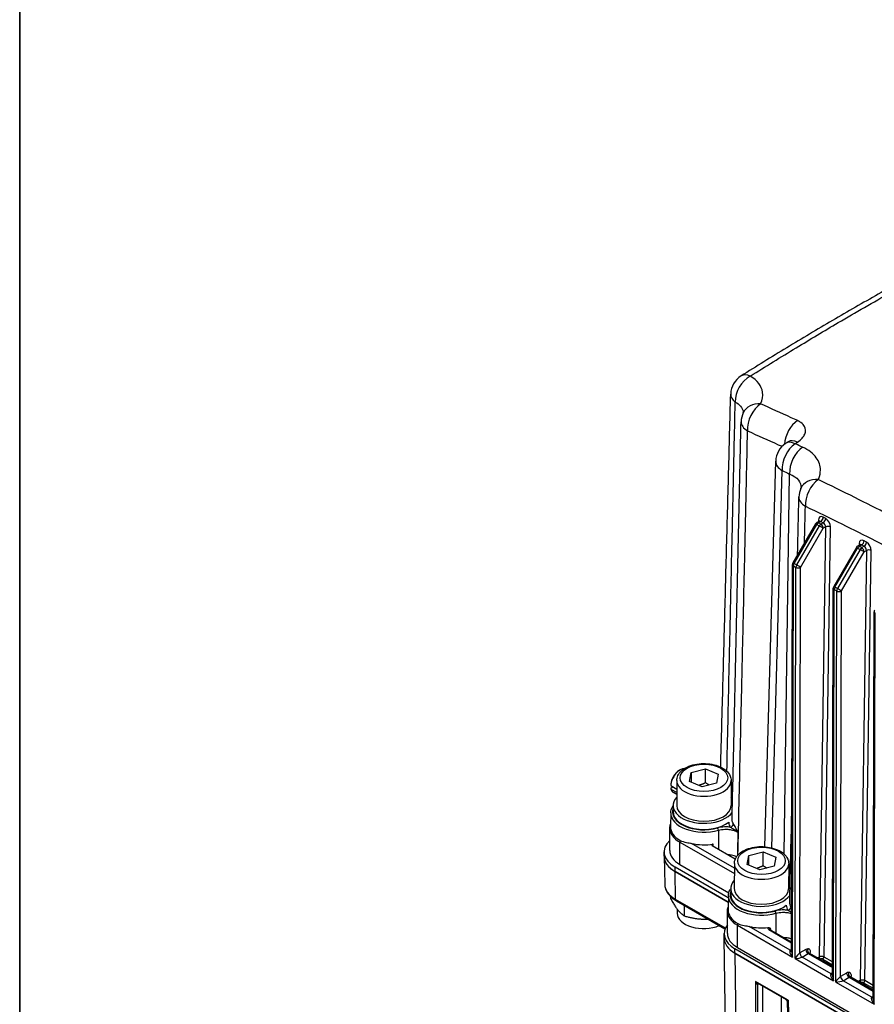
# Model space of a CAD drawing. Units: millimetres. Extents: x 222 to 2986, y 28 to 3891.
# Drawn here: x 300 to 660, y 2919 to 3333 of the extents above; entities that cross this region are included whole.
import ezdxf

# ---------------------------------------------------------------- set-up
doc = ezdxf.new("R2010")
doc.units = ezdxf.units.MM
doc.header["$LTSCALE"] = 14.285714
doc.layers.add('Sketch Geometry(Hillmar_metric)', color=7, linetype='Continuous', lineweight=25)
doc.layers.add('Visible Edges(Hillmar_metric)', color=7, linetype='Continuous', lineweight=25)
doc.layers.add('Visible Tangent Edges(Hillmar_Metric)', color=7, linetype='Continuous', lineweight=25, true_color=0xc0c0c0)

# ---------------------------------------------------------------- blocks, each defined once
blk = doc.blocks.new('Borders Default Border')
at = {"layer": 'Sketch Geometry(Hillmar_metric)', "flags": 128}
blk.add_lwpolyline([(21, 12), (21, 272.4), (209, 272.4), (209, 12), (21, 12)], dxfattribs=at)

msp = doc.modelspace()

# ---------------------------------------------------------------- linework, layer by layer
at = {"layer": 'Sketch Geometry(Hillmar_metric)'}
msp.add_line((299.992, 3462.857), (299.992, 2296.255), dxfattribs=at)
at = {"layer": 'Visible Edges(Hillmar_metric)'}
for p, q in [((613.609, 2984.956), (618.116, 3147.118)), ((634.898, 3120.811), (625.364, 3104.353)), ((636.402, 3121.897), (635.422, 3121.334)), ((652.07, 3110.896), (642.537, 3094.439)), ((653.575, 3111.982), (652.595, 3111.419)), ((624.825, 2940.759), (625.172, 3103.64)), ((641.998, 2930.845), (642.345, 3093.726)), ((659.17, 2920.93), (659.517, 3083.811)), ((577.478, 3017.04), (577.983, 3017.332)), ((581.888, 3012.39), (582.562, 3016.169)), ((582.562, 3016.169), (582.553, 3012.112)), ((582.562, 3016.169), (588.583, 3017.715)), ((588.57, 3011.876), (588.583, 3017.715)), ((588.583, 3017.715), (593.93, 3015.481)), ((593.93, 3015.481), (593.257, 3011.702)), ((576.478, 3012.792), (576.456, 3002.281)), ((587.236, 3010.156), (581.888, 3012.39)), ((593.257, 3011.702), (587.236, 3010.156)), ((599.335, 3012.743), (599.313, 3002.233)), ((573.954, 3010.688), (576.471, 3009.235)), ((576.467, 3007.698), (574.126, 3009.049)), ((574.133, 3009.704), (574.818, 3010.19)), ((576.466, 3006.944), (575.126, 3007.718)), ((573.955, 2999.242), (573.819, 2993.456)), ((574.956, 3002.285), (574.95, 2999.715)), ((573.559, 2983.368), (573.578, 2992.711)), ((571.145, 2980.934), (571.149, 2982.788)), ((601.132, 2979.79), (591.437, 2985.388)), ((606.805, 2981.228), (612.826, 2982.774)), ((612.814, 2976.935), (612.826, 2982.774)), ((612.826, 2982.774), (618.174, 2980.54)), ((571.146, 2980.8), (571.422, 2969.097)), ((606.132, 2977.449), (606.805, 2981.228)), ((606.797, 2977.171), (606.805, 2981.228)), ((618.174, 2980.54), (617.501, 2976.761)), ((598.135, 2961.592), (575.747, 2974.518)), ((575.747, 2974.518), (598.135, 2961.592)), ((598.178, 2963.423), (575.751, 2976.372)), ((577.743, 2977.534), (598.399, 2965.609)), ((600.722, 2977.851), (600.7, 2967.34)), ((611.48, 2975.215), (606.132, 2977.449)), ((617.501, 2976.761), (611.48, 2975.215)), ((623.579, 2977.802), (623.557, 2967.292)), ((599.2, 2967.344), (599.194, 2964.774)), ((573.853, 2964.016), (573.851, 2963.246)), ((576.318, 2962.182), (596.768, 2950.375)), ((598.199, 2964.301), (598.063, 2958.515)), ((576.649, 2958.759), (576.645, 2956.98)), ((579.596, 2960.289), (579.586, 2955.869)), ((597.802, 2948.427), (597.822, 2957.77)), ((624.834, 2944.821), (615.541, 2950.186)), ((596.391, 2946.573), (596.395, 2948.427)), ((597.869, 2854.225), (596.392, 2946.479)), ((768.677, 2845.206), (600.991, 2942.019)), ((601.986, 2942.593), (769.672, 2845.78)), ((768.673, 2843.352), (600.987, 2940.165)), ((600.987, 2940.165), (768.673, 2843.352)), ((642.005, 2934.565), (632.52, 2940.041)), ((659.178, 2924.65), (649.693, 2930.127)), ((622.593, 2920.536), (610.447, 2927.548)), ((622.926, 2919.976), (624.851, 2837.411))]:
    msp.add_line(p, q, dxfattribs=at)
for centre, radius, start, end in [((608.461, 3175.133), 9.286, 121.99812, 178.49717), ((612.842, 3163.538), 9.286, 154.44951, 178.72), ((627.398, 3146.86), 9.286, 123.37561, 178.40775), ((637.159, 3131.881), 9.286, 155.86431, 178.72067), ((636.134, 3120.095), 1.429, 119.87764, 149.91853), ((653.306, 3110.18), 1.429, 119.87764, 149.91853), ((626.6, 3103.637), 1.429, 149.91853, 179.87794), ((643.773, 3093.723), 1.429, 149.91853, 179.87794), ((660.946, 3083.808), 1.429, 149.91853, 179.87794)]:
    msp.add_arc(centre, radius, start, end, dxfattribs=at)
for centre, major_axis, ratio, start_param, end_param in [((758.993, 1524.23), (-1001.376, -1795.532), 0.591601, 3.990586, 3.9912863), ((577.983, 3012.666), (2.857, 4.949), 0.5773503, 0.3245636, 2.2814962), ((577.478, 3012.958), (-2.5, -4.33), 0.5773503, 3.9269908, 5.3957447), ((577.983, 3012.666), (-2.857, -4.949), 0.5773503, 5.8003216, 6.2831853), ((580.509, 3011.208), (-2.857, -4.949), 0.5773503, 5.4650854, 5.5255631), ((587.885, 3002.257), (-12.929, 0.028), 0.5759266, 5.7966923, 9.0343957), ((587.885, 3002.257), (12.929, -0.028), 0.5759266, 0.3663495, 0.486493), ((587.879, 2999.688), (-12.929, 0.028), 0.5759266, 0, 2.5142929), ((587.885, 3002.257), (11.429, -0.024), 0.5759266, 3.1415927, 6.2831853), ((587.865, 2993.326), (-14.047, 0.03), 0.5759266, 6.270888, 7.0698119), ((586.862, 2982.755), (-15.713, 0.033), 0.5759266, 5.7222022, 7.0698119), ((587.867, 2993.849), (14.036, -0.03), 0.5759266, 4.3410503, 4.9935167), ((587.844, 2983.338), (-14.286, 0.03), 0.5759266, 0, 0.7866266), ((586.863, 2980.901), (-15.718, 0.033), 0.5757998, 6.2770416, 7.0697013), ((586.858, 2980.901), (-15.713, 0.033), 0.5759266, 0, 0.7866266), ((612.128, 2967.316), (-12.929, 0.028), 0.5759266, 5.7966923, 9.0343957), ((612.128, 2967.316), (12.929, -0.028), 0.5759266, 0.3663495, 0.486493), ((612.128, 2967.316), (11.429, -0.024), 0.5759266, 3.1415927, 6.2831853), ((612.123, 2964.747), (-12.929, 0.028), 0.5759266, 0, 2.5142929), ((612.109, 2958.385), (-14.047, 0.03), 0.5759266, 6.270888, 7.0698119), ((587.788, 2956.956), (-11.143, 0.024), 0.5759266, 0, 2.2029527), ((612.088, 2948.394), (-15.693, 0.033), 0.5759266, 5.8564424, 7.0698119), ((612.11, 2958.908), (14.036, -0.03), 0.5759266, 4.3410503, 4.9085148), ((612.084, 2946.54), (-15.693, 0.033), 0.5759266, 0, 0.7866266), ((612.084, 2946.54), (-15.693, 0.033), 0.5759266, 0, 0.7866266), ((612.088, 2948.397), (-14.286, 0.03), 0.5759266, 0, 0.7866266), ((631.806, 2938.804), (0.714, 1.237), 0.5773503, 0, 0.380394), ((648.978, 2928.889), (0.714, 1.237), 0.5773503, 0, 0.380394)]:
    msp.add_ellipse(centre, major_axis=major_axis, ratio=ratio, start_param=start_param, end_param=end_param, dxfattribs=at)
for points, knots in [([(699.741, 3238.275), (693.339, 3234.92), (686.932, 3231.506), (674.11, 3224.544), (667.694, 3220.996), (654.859, 3213.761), (648.44, 3210.073), (635.604, 3202.56), (629.186, 3198.735), (616.358, 3190.961), (609.947, 3187.011), (603.541, 3183.008)], [3.9779202, 3.9779202, 3.9779202, 3.9779202, 5.871156, 5.871156, 7.7643917, 7.7643917, 9.6576275, 9.6576275, 11.5508633, 11.5508633, 13.4440991, 13.4440991, 13.4440991, 13.4440991]), ([(594.966, 3018.452), (595.191, 3026.616), (595.414, 3034.779), (595.938, 3053.981), (596.238, 3065.019), (596.834, 3087.095), (597.131, 3098.132), (597.721, 3120.205), (598.014, 3131.24), (598.598, 3153.31), (598.889, 3164.344), (599.179, 3175.377)], [2.9751805, 2.9751805, 2.9751805, 2.9751805, 5.0732723, 5.0732723, 7.9109306, 7.9109306, 10.7485888, 10.7485888, 13.5862471, 13.5862471, 16.4239053, 16.4239053, 16.4239053, 16.4239053]), ([(604.465, 3167.543), (604.48, 3167.574), (604.488, 3167.596), (604.495, 3167.613), (604.496, 3167.616), (604.496, 3167.616)], [5.24460692, 5.24460692, 5.24460692, 5.24460692, 5.33516935, 5.33516935, 5.38522639, 5.38522639, 5.38522639, 5.38522639]), ([(599.768, 2996.535), (600.025, 3007.68), (600.281, 3018.825), (600.791, 3041.117), (601.045, 3052.264), (601.551, 3074.558), (601.804, 3085.705), (602.308, 3108.001), (602.559, 3119.149), (603.06, 3141.447), (603.31, 3152.596), (603.559, 3163.745)], [2.2471842, 2.2471842, 2.2471842, 2.2471842, 5.1030222, 5.1030222, 7.9588602, 7.9588602, 10.8146982, 10.8146982, 13.6705363, 13.6705363, 16.5263743, 16.5263743, 16.5263743, 16.5263743]), ([(623.498, 3155.424), (623.498, 3155.424), (623.497, 3155.422), (623.477, 3155.405), (623.416, 3155.356), (623.312, 3155.287), (623.31, 3155.286), (623.308, 3155.284)], [1.10723164, 1.10723164, 1.10723164, 1.10723164, 1.13027674, 1.13027674, 1.250522, 1.250522, 1.25300419, 1.25300419, 1.25300419, 1.25300419]), ([(628.685, 3135.678), (628.709, 3135.731), (628.727, 3135.775), (628.753, 3135.847), (628.761, 3135.874), (628.771, 3135.912), (628.774, 3135.922), (628.774, 3135.925), (628.774, 3135.925), (628.774, 3135.925)], [2.27994525, 2.27994525, 2.27994525, 2.27994525, 2.37000699, 2.37000699, 2.46006872, 2.46006872, 2.55013046, 2.55013046, 2.56628735, 2.56628735, 2.56628735, 2.56628735]), ([(636.402, 3121.897), (636.436, 3121.916), (636.467, 3121.941), (636.511, 3121.985), (636.524, 3122.004), (636.533, 3122.018), (636.534, 3122.02), (636.534, 3122.02)], [0.78416368, 0.78416368, 0.78416368, 0.78416368, 0.94149021, 0.94149021, 1.09881674, 1.09881674, 1.17122594, 1.17122594, 1.17122594, 1.17122594]), ([(653.575, 3111.982), (653.609, 3112.002), (653.64, 3112.026), (653.684, 3112.07), (653.697, 3112.089), (653.706, 3112.103), (653.707, 3112.106), (653.707, 3112.106)], [0.78416368, 0.78416368, 0.78416368, 0.78416368, 0.94149021, 0.94149021, 1.09881674, 1.09881674, 1.17122594, 1.17122594, 1.17122594, 1.17122594]), ([(576.478, 3012.792), (576.48, 3013.505), (576.646, 3014.215), (577.281, 3015.583), (577.771, 3016.232), (579.067, 3017.461), (579.911, 3018.019), (581.848, 3018.952), (582.952, 3019.318), (585.276, 3019.814), (586.495, 3019.944), (588.932, 3019.966), (590.15, 3019.858), (592.482, 3019.411), (593.595, 3019.071), (595.616, 3018.169), (596.522, 3017.606), (597.994, 3016.287), (598.572, 3015.533), (599.195, 3014.074), (599.337, 3013.41), (599.335, 3012.743)], [0.9462055, 0.9462055, 0.9462055, 0.9462055, 1.2058184, 1.2058184, 1.4900689, 1.4900689, 1.8176585, 1.8176585, 2.1592278, 2.1592278, 2.4980241, 2.4980241, 2.8349182, 2.8349182, 3.1733353, 3.1733353, 3.5148631, 3.5148631, 3.8452936, 3.8452936, 4.0877981, 4.0877981, 4.0877981, 4.0877981]), ([(573.955, 2999.242), (573.975, 3000.1), (574.216, 3000.951), (574.742, 3001.916), (574.845, 3002.085), (574.956, 3002.251)], [5.5113129, 5.5113129, 5.5113129, 5.5113129, 5.80214371, 5.80214371, 5.86518538, 5.86518538, 5.86518538, 5.86518538]), ([(624.012, 2961.594), (624.274, 2972.958), (624.534, 2984.322), (624.849, 2998.06), (624.903, 3000.434), (624.957, 3002.807)], [2.2471842, 2.2471842, 2.2471842, 2.2471842, 5.1591001, 5.1591001, 5.7671631, 5.7671631, 5.7671631, 5.7671631]), ([(573.578, 2992.711), (573.579, 2993.032), (573.607, 2993.352), (573.705, 2993.922), (573.765, 2994.174), (573.842, 2994.421)], [5.49901556, 5.49901556, 5.49901556, 5.49901556, 5.59629773, 5.59629773, 5.67422161, 5.67422161, 5.67422161, 5.67422161]), ([(577.932, 2987.62), (578.707, 2987.173), (579.617, 2986.947), (581.296, 2986.614), (582.026, 2986.497), (582.757, 2986.326)], [0, 0, 0, 0, 0.23002494, 0.23002494, 0.39198517, 0.39198517, 0.39198517, 0.39198517]), ([(591.744, 2986.074), (591.655, 2986.059), (591.571, 2986.034), (591.426, 2985.968), (591.365, 2985.927), (591.273, 2985.834), (591.244, 2985.783), (591.221, 2985.676), (591.228, 2985.622), (591.269, 2985.536), (591.293, 2985.503), (591.355, 2985.441), (591.393, 2985.413), (591.437, 2985.388)], [0, 0, 0, 0, 0.0195307, 0.0195307, 0.03905935, 0.03905935, 0.05858912, 0.05858912, 0.07812253, 0.07812253, 0.09111126, 0.09111126, 0.10410028, 0.10410028, 0.10410028, 0.10410028]), ([(600.722, 2977.851), (600.724, 2978.564), (600.89, 2979.274), (601.525, 2980.642), (602.015, 2981.291), (603.311, 2982.52), (604.154, 2983.078), (606.092, 2984.011), (607.196, 2984.377), (609.52, 2984.873), (610.738, 2985.003), (613.176, 2985.025), (614.394, 2984.917), (616.726, 2984.47), (617.839, 2984.13), (619.859, 2983.228), (620.766, 2982.665), (622.238, 2981.346), (622.815, 2980.592), (623.438, 2979.133), (623.581, 2978.469), (623.579, 2977.802)], [4.0877981, 4.0877981, 4.0877981, 4.0877981, 4.3474111, 4.3474111, 4.6316615, 4.6316615, 4.9592512, 4.9592512, 5.3008204, 5.3008204, 5.6396167, 5.6396167, 5.9765109, 5.9765109, 6.314928, 6.314928, 6.6564558, 6.6564558, 6.9868863, 6.9868863, 7.2293908, 7.2293908, 7.2293908, 7.2293908]), ([(571.422, 2969.097), (571.435, 2968.546), (571.522, 2967.997), (571.836, 2966.93), (572.062, 2966.413), (572.634, 2965.425), (572.98, 2964.955), (573.774, 2964.069), (574.222, 2963.652), (575.207, 2962.874), (575.743, 2962.513), (576.318, 2962.182)], [0.01354939, 0.01354939, 0.01354939, 0.01354939, 0.16789714, 0.16789714, 0.32224489, 0.32224489, 0.47659263, 0.47659263, 0.63094038, 0.63094038, 0.78528813, 0.78528813, 0.78528813, 0.78528813]), ([(598.199, 2964.301), (598.219, 2965.159), (598.459, 2966.01), (598.986, 2966.975), (599.088, 2967.144), (599.2, 2967.31)], [5.5113129, 5.5113129, 5.5113129, 5.5113129, 5.80214371, 5.80214371, 5.86518538, 5.86518538, 5.86518538, 5.86518538]), ([(597.822, 2957.77), (597.823, 2958.091), (597.851, 2958.411), (597.949, 2958.982), (598.009, 2959.233), (598.086, 2959.48)], [5.49901556, 5.49901556, 5.49901556, 5.49901556, 5.59629773, 5.59629773, 5.67422161, 5.67422161, 5.67422161, 5.67422161]), ([(602.176, 2952.679), (602.951, 2952.232), (603.861, 2952.006), (605.539, 2951.673), (606.269, 2951.556), (607.001, 2951.385)], [0, 0, 0, 0, 0.23002494, 0.23002494, 0.39198517, 0.39198517, 0.39198517, 0.39198517]), ([(614.829, 2950.973), (614.95, 2950.986), (615.069, 2950.98), (615.343, 2950.929), (615.482, 2950.872), (615.737, 2950.738), (615.864, 2950.648), (615.994, 2950.555), (615.995, 2950.554), (615.996, 2950.553)], [0, 0, 0, 0, 0.025948, 0.025948, 0.06255308, 0.06255308, 0.10786461, 0.10786461, 0.10835044, 0.10835044, 0.10835044, 0.10835044]), ([(615.454, 2950.251), (615.454, 2950.251), (615.455, 2950.25), (615.461, 2950.244), (615.469, 2950.235), (615.497, 2950.213), (615.517, 2950.2), (615.541, 2950.186)], [0.168533243, 0.168533243, 0.168533243, 0.168533243, 0.175470998, 0.175470998, 0.190912785, 0.190912785, 0.206354572, 0.206354572, 0.206354572, 0.206354572]), ([(632.371, 2940.186), (632.371, 2940.186), (632.371, 2940.186), (632.372, 2940.182), (632.383, 2940.161), (632.421, 2940.117), (632.441, 2940.097), (632.474, 2940.072), (632.483, 2940.065), (632.5, 2940.053), (632.507, 2940.049), (632.516, 2940.043), (632.518, 2940.043), (632.52, 2940.042), (632.52, 2940.041), (632.52, 2940.041), (632.52, 2940.041), (632.52, 2940.041)], [0.054267911, 0.054267911, 0.054267911, 0.054267911, 0.056797976, 0.056797976, 0.08636827, 0.08636827, 0.106247862, 0.106247862, 0.113693902, 0.113693902, 0.119278151, 0.119278151, 0.120325152, 0.120325152, 0.120521464, 0.120521464, 0.120532663, 0.120532663, 0.120532663, 0.120532663]), ([(649.543, 2930.271), (649.543, 2930.271), (649.543, 2930.271), (649.545, 2930.268), (649.556, 2930.246), (649.593, 2930.203), (649.614, 2930.183), (649.646, 2930.157), (649.655, 2930.15), (649.672, 2930.139), (649.68, 2930.134), (649.689, 2930.129), (649.69, 2930.128), (649.692, 2930.127), (649.692, 2930.127), (649.693, 2930.127), (649.693, 2930.127), (649.693, 2930.127)], [0.054267911, 0.054267911, 0.054267911, 0.054267911, 0.056797976, 0.056797976, 0.08636827, 0.08636827, 0.106247862, 0.106247862, 0.113693902, 0.113693902, 0.119278151, 0.119278151, 0.120325152, 0.120325152, 0.120521464, 0.120521464, 0.120532663, 0.120532663, 0.120532663, 0.120532663]), ([(622.926, 2919.976), (622.925, 2920.011), (622.921, 2920.05), (622.904, 2920.135), (622.89, 2920.18), (622.851, 2920.27), (622.825, 2920.314), (622.765, 2920.395), (622.731, 2920.431), (622.662, 2920.492), (622.626, 2920.516), (622.593, 2920.536)], [0.069755342, 0.069755342, 0.069755342, 0.069755342, 0.0747166, 0.0747166, 0.079677857, 0.079677857, 0.084639115, 0.084639115, 0.089600373, 0.089600373, 0.094561631, 0.094561631, 0.094561631, 0.094561631])]:
    msp.add_open_spline(points, degree=3, knots=knots, dxfattribs=at)
msp.add_open_spline([(627.331, 3107.749), (627.513, 3115.862), (627.695, 3123.975), (627.876, 3132.088)], degree=3, dxfattribs=at)
for points, weights in [([(573.961, 3011.343), (573.957, 3011.038), (573.954, 3010.688)], [1, 1.00232333542, 1]), ([(588.57, 3011.876), (587.09, 3011.114), (585.808, 3010.753)], [1, 1.0704515629, 1.07673498822]), ([(590.111, 3010.894), (589.384, 3011.298), (588.57, 3011.876)], [1.06170298739, 1.04256059458, 1]), ([(574.126, 3009.049), (574.129, 3009.399), (574.133, 3009.704)], [1, 1.00232333541, 1]), ([(612.814, 2976.935), (611.334, 2976.173), (610.052, 2975.812)], [1, 1.0704515629, 1.07673498822]), ([(614.354, 2975.953), (613.628, 2976.357), (612.814, 2976.935)], [1.06170298739, 1.04256059458, 1]), ([(573.851, 2963.246), (576.715, 2957.903), (579.586, 2955.869)], [1, 1.15470053838, 1]), ([(579.586, 2955.869), (584.843, 2954.303), (589.534, 2954.552)], [1, 1.11237477187, 1.06149103817])]:
    msp.add_rational_spline(points, weights, degree=2, dxfattribs=at)
at = {"layer": 'Visible Tangent Edges(Hillmar_Metric)'}
for p, q in [((616.422, 2984.504), (620.833, 3143.201)), ((621.614, 2981.903), (623.988, 3141.739)), ((639.148, 3122.979), (638.137, 3123.562)), ((625.888, 3104.053), (635.421, 3120.51)), ((636.431, 3119.927), (626.898, 3103.469)), ((628.621, 3102.471), (638.154, 3118.929)), ((635.421, 3120.51), (636.431, 3119.927)), ((636.082, 3122.375), (636.072, 3121.707)), ((636.136, 3121.263), (637.125, 3121.831)), ((637.146, 3120.68), (636.136, 3121.263)), ((639.113, 3119.479), (636.425, 2938.539)), ((637.125, 3121.831), (638.135, 3121.248)), ((638.135, 3121.248), (637.146, 3120.68)), ((638.154, 3118.929), (639.113, 3119.479)), ((638.445, 2938.527), (641.133, 3119.459)), ((643.061, 3094.138), (652.594, 3110.596)), ((652.594, 3110.596), (653.604, 3110.013)), ((653.255, 3112.461), (653.245, 3111.793)), ((653.309, 3111.348), (654.297, 3111.916)), ((654.319, 3110.765), (653.309, 3111.348)), ((654.297, 3111.916), (655.308, 3111.333)), ((655.308, 3111.333), (654.319, 3110.765)), ((656.32, 3113.064), (655.31, 3113.647)), ((653.604, 3110.013), (644.071, 3093.555)), ((645.793, 3092.556), (655.327, 3109.014)), ((656.285, 3109.565), (653.598, 2928.624)), ((655.327, 3109.014), (656.285, 3109.565)), ((655.618, 2928.613), (658.305, 3109.545)), ((625.24, 2938.522), (625.59, 3103.057)), ((625.59, 3103.057), (626.6, 3102.474)), ((626.898, 3103.469), (625.888, 3104.053)), ((626.25, 2937.939), (626.6, 3102.474)), ((628.275, 2940.272), (628.621, 3102.471)), ((644.071, 3093.555), (643.061, 3094.138)), ((642.412, 2928.608), (642.763, 3093.142)), ((642.763, 3093.142), (643.773, 3092.559)), ((643.423, 2928.025), (643.773, 3092.559)), ((645.448, 2930.357), (645.793, 3092.556)), ((659.585, 2918.693), (659.936, 3083.228)), ((577.743, 2977.534), (577.763, 2986.877)), ((577.763, 2986.877), (600.713, 2973.627)), ((600.718, 2975.957), (582.757, 2986.326)), ((575.747, 2974.518), (575.751, 2976.372)), ((576.022, 2962.821), (575.747, 2974.518)), ((596.928, 2950.751), (576.022, 2962.821)), ((601.986, 2942.593), (602.006, 2951.936)), ((602.006, 2951.936), (625.24, 2938.522)), ((624.232, 2941.437), (607.001, 2951.385)), ((615.185, 2950.151), (624.833, 2944.581)), ((600.987, 2940.165), (600.991, 2942.019)), ((624.827, 2941.779), (624.232, 2941.437)), ((630.801, 2941.723), (628.275, 2940.272)), ((600.987, 2940.165), (601.962, 2849.735)), ((626.25, 2937.939), (642.412, 2928.608)), ((629.283, 2938.521), (631.808, 2939.972)), ((641.405, 2931.522), (629.283, 2938.521)), ((631.808, 2939.972), (642.004, 2934.085)), ((636.425, 2938.539), (635.772, 2938.164)), ((636.783, 2937.58), (636.929, 2937.663)), ((637.939, 2937.662), (642.007, 2935.313)), ((642.01, 2936.47), (638.445, 2938.527)), ((642, 2931.864), (641.405, 2931.522)), ((647.973, 2931.808), (645.448, 2930.357)), ((646.456, 2928.606), (648.981, 2930.057)), ((658.577, 2921.608), (646.456, 2928.606)), ((648.981, 2930.057), (659.177, 2924.171)), ((653.598, 2928.624), (652.945, 2928.249)), ((659.182, 2926.555), (655.618, 2928.613)), ((609.604, 2928.27), (609.443, 2845.416)), ((623.322, 2920.349), (609.604, 2928.27)), ((610.444, 2845.41), (610.602, 2927.129)), ((610.605, 2927.131), (610.893, 2927.291)), ((612.551, 2926.333), (612.397, 2846.493)), ((643.423, 2928.025), (659.585, 2918.693)), ((653.956, 2927.665), (654.102, 2927.749)), ((655.112, 2927.747), (659.18, 2925.399)), ((620.406, 2846.441), (620.551, 2921.714)), ((623.322, 2920.349), (625.269, 2836.846)), ((659.172, 2921.95), (658.577, 2921.608))]:
    msp.add_line(p, q, dxfattribs=at)
for centre, major_axis, ratio, start_param, end_param in [((608.461, 3175.133), (4.81, 7.943), 0.7054879, 0.8477, 2.3453234), ((608.461, 3175.133), (-4.92, 7.875), 0.5523573, 5.5920189, 6.2831853), ((608.461, 3175.133), (-9.283, 0.244), 0.5768542, 0, 0.6689224), ((612.842, 3163.538), (-8.378, 4.005), 0.7921047, 5.1931044, 6.2831853), ((612.842, 3163.538), (3.805, 8.471), 0.6355989, 0.7768372, 2.2772511), ((612.842, 3163.538), (-9.283, 0.207), 0.5722279, 0, 0.7981651), ((628.403, 3156.516), (3.836, 8.456), 0.6337162, 0.7860017, 2.1057932), ((627.398, 3146.86), (3.897, 8.428), 0.6299541, 0.8017212, 2.284183), ((627.398, 3146.86), (-5.108, 7.754), 0.5339558, 5.5623441, 6.2831853), ((628.412, 3147.527), (-5.104, 7.757), 0.5344106, 5.5632006, 6.2831853), ((630.553, 3145.398), (-3.908, -8.423), 0.6292828, 3.945847, 5.4265842), ((627.398, 3146.86), (-9.282, 0.258), 0.5757788, 0, 0.8012933), ((637.159, 3131.881), (-8.474, 3.797), 0.7667867, 5.1680177, 6.2831853), ((637.159, 3131.881), (4.02, 8.37), 0.6221837, 0.8275668, 2.2933432), ((637.159, 3131.881), (-9.283, 0.207), 0.5722202, 0, 0.7981584), ((638.102, 3121.209), (-1.391, 2.496), 0.5872494, 5.5067001, 7.0774964), ((637.127, 3122.999), (0.714, 1.237), 0.5773503, 3.9245279, 5.480489), ((638.138, 3122.416), (0.714, 1.237), 0.5773503, 3.9245279, 5.480489), ((639.113, 3120.626), (-1.391, 2.496), 0.5872494, 3.9359038, 5.5067001), ((636.134, 3120.095), (-1.236, 0.716), 0.0020109, 5.3278701, 6.2831852), ((636.134, 3120.095), (0.714, 1.237), 0.5773503, 0.7829353, 1.5683334), ((636.134, 3120.095), (-0.712, 1.239), 0.5787705, 5.4990216, 6.2831853), ((635.072, 3121.812), (1.428, -0.021), 0.5672773, 0.1966838, 0.7938989), ((637.092, 3120.646), (0.679, -1.257), 0.5955888, 2.3732441, 3.1574078), ((637.144, 3119.512), (0.714, 1.237), 0.5773503, 0.7829353, 1.5683334), ((637.144, 3119.512), (1.236, -0.716), 0.0020109, 0.6154812, 2.1862775), ((637.144, 3119.512), (-0.712, 1.239), 0.5787705, 3.9282253, 5.4990216), ((638.103, 3120.063), (0.679, -1.257), 0.5955888, 0.8024478, 2.3732441), ((640.123, 3118.896), (1.428, -0.021), 0.5672773, 0.7938989, 2.3646953), ((653.306, 3110.18), (-1.236, 0.716), 0.0020109, 5.3278701, 6.2831853), ((653.306, 3110.18), (0.714, 1.237), 0.5773503, 0.7829353, 1.5683334), ((653.306, 3110.18), (-0.712, 1.239), 0.5787705, 5.4990216, 6.2831853), ((655.275, 3111.294), (-1.391, 2.496), 0.5872494, 5.5067001, 7.0774964), ((652.245, 3111.898), (1.428, -0.021), 0.5672773, 0.1966838, 0.7938989), ((654.265, 3110.731), (0.679, -1.257), 0.5955888, 2.3732441, 3.1574078), ((654.316, 3109.597), (0.714, 1.237), 0.5773503, 0.7829353, 1.5683334), ((654.3, 3113.084), (0.714, 1.237), 0.5773503, 3.9245279, 5.480489), ((654.316, 3109.597), (-0.712, 1.239), 0.5787705, 3.9282253, 5.4990216), ((655.31, 3112.501), (0.714, 1.237), 0.5773503, 3.9245279, 5.480489), ((655.275, 3110.148), (0.679, -1.257), 0.5955888, 0.8024478, 2.3732441), ((656.285, 3110.711), (-1.391, 2.496), 0.5872494, 3.9359038, 5.5067001), ((654.316, 3109.597), (1.236, -0.716), 0.0020109, 0.6154812, 2.1862775), ((657.295, 3108.982), (1.428, -0.021), 0.5672773, 0.7938989, 2.3646953), ((626.6, 3103.637), (-1.429, 0.003), 0.5759266, 0, 0.7866266), ((626.6, 3103.637), (-1.236, 0.716), 0.0020109, 5.3278701, 6.2831853), ((626.6, 3103.637), (0.714, 1.237), 0.5773503, 1.5683334, 2.3537316), ((627.611, 3103.054), (0.714, 1.237), 0.5773503, 1.5683334, 2.3537316), ((627.611, 3103.054), (1.429, -0.003), 0.5759266, 3.9282192, 5.4990156), ((627.611, 3103.054), (-1.236, 0.716), 0.0020109, 3.7570738, 5.3278701), ((643.773, 3093.723), (-1.236, 0.716), 0.0020109, 5.3278701, 6.2831853), ((643.773, 3093.723), (-0.714, -1.237), 0.5773503, 4.7099261, 5.4953243), ((643.773, 3093.723), (-1.429, 0.003), 0.5759266, 0, 0.7866266), ((644.783, 3093.139), (-0.714, -1.237), 0.5773503, 4.7099261, 5.4953243), ((644.783, 3093.139), (1.429, -0.003), 0.5759266, 3.9282192, 5.4990156), ((644.783, 3093.139), (-1.236, 0.716), 0.0020109, 3.7570738, 5.3278701), ((660.946, 3083.808), (-1.429, 0.003), 0.5759266, 0, 0.7866266), ((587.907, 3012.768), (-11.429, 0.024), 0.5759266, 0, 3.1415927), ((587.878, 2999.114), (-13.924, 0.03), 0.5759266, 6.270888, 8.3104106), ((587.879, 2999.688), (-13.21, 0.028), 0.5759266, 6.076489, 8.3104106), ((599.009, 2994.338), (-1.201, -0.773), 0.7660481, 1.1106528, 2.6640512), ((587.864, 2992.681), (-14.286, 0.03), 0.5759266, 0, 0.7866266), ((593.685, 2992.262), (0.193, -0.688), 0.36031, 0.9228222, 2.4761653), ((578.773, 2987.458), (-0.714, -1.237), 0.5773503, 4.9094946, 5.4953243), ((612.151, 2977.827), (-11.429, 0.024), 0.5759266, 0, 3.1415927), ((587.137, 2969.222), (-15.717, -0.003), 0.5758227, 0.0134346, 0.7851733), ((612.123, 2964.747), (-13.21, 0.028), 0.5759266, 6.076489, 8.3104106), ((577.033, 2963.419), (-0.714, -1.237), 0.5773503, 5.5101596, 6.2831853), ((612.122, 2964.173), (-13.924, 0.03), 0.5759266, 6.270888, 8.3104106), ((612.108, 2957.74), (-14.286, 0.03), 0.5759266, 0, 0.7866266), ((617.929, 2957.321), (0.193, -0.688), 0.36031, 0.9228222, 2.4761653), ((623.253, 2959.397), (1.201, 0.773), 0.7660481, 4.2522454, 5.8056438), ((603.016, 2952.517), (-0.714, -1.237), 0.5773503, 4.9094946, 5.4953243), ((615.184, 2949.567), (0.357, 0.619), 0.5773503, 0, 0.7829353), ((626.25, 2939.103), (-2.095, 2.278), 0.3684739, 6.2002111, 7.7710074), ((624.235, 2942.605), (0.712, -1.239), 0.5787705, 5.4990216, 6.1270129), ((626.25, 2939.103), (-0.919, 2.957), 0.3684251, 0.8664432, 1.6530698), ((631.811, 2941.14), (0.712, -1.239), 0.5787705, 3.9282253, 5.4990216), ((630.796, 2939.387), (1.429, 2.474), 0.5773503, 0.380394, 0.7829353), ((632.602, 2941.408), (0.117, -1.424), 0.7581321, 4.2288807, 5.7996771), ((627.26, 2938.52), (-1.371, -1.82), 0.2275804, 3.6311927, 5.201989), ((627.26, 2938.52), (2.26, 0.275), 0.2261811, 4.22175, 5.7925463), ((629.285, 2939.689), (0.712, -1.239), 0.5787705, 3.9282253, 5.4990216), ((631.806, 2938.804), (0.714, 1.237), 0.5773503, 0.380394, 0.7829353), ((633.826, 2939.965), (-1.429, 0.003), 0.5759266, 5.4990156, 6.1379075), ((636.93, 2938.247), (0.356, -0.619), 0.5787705, 3.9282253, 5.4990216), ((637.435, 2937.956), (-1.429, 0.012), 0.571618, 3.9318552, 5.5026515), ((637.434, 2937.372), (0.714, -0.001), 0.5759267, 0.7865169, 2.3573133), ((637.94, 2938.246), (-0.357, -0.619), 0.5773503, 0.7829353, 2.3388963), ((643.423, 2929.188), (-2.095, 2.278), 0.3684739, 6.2002111, 7.7710074), ((641.407, 2932.69), (0.712, -1.239), 0.5787705, 5.4990216, 6.1270129), ((643.423, 2929.188), (-0.919, 2.957), 0.3684251, 0.8664432, 1.6530698), ((644.433, 2928.605), (-1.371, -1.82), 0.2275804, 3.6311927, 5.201989), ((644.433, 2928.605), (2.26, 0.275), 0.2261811, 4.22175, 5.7925463), ((646.458, 2929.774), (0.712, -1.239), 0.5787705, 3.9282253, 5.4990216), ((648.983, 2931.225), (0.712, -1.239), 0.5787705, 3.9282253, 5.4990216), ((647.968, 2929.473), (1.429, 2.474), 0.5773503, 0.380394, 0.7829353), ((649.774, 2931.493), (0.117, -1.424), 0.7581321, 4.2288807, 5.7996771), ((648.978, 2928.889), (0.714, 1.237), 0.5773503, 0.380394, 0.7829353), ((650.999, 2930.05), (-1.429, 0.003), 0.5759266, 5.4990156, 6.1379075), ((654.103, 2928.333), (0.356, -0.619), 0.5787705, 3.9282253, 5.4990216), ((654.608, 2928.041), (-1.429, 0.012), 0.571618, 3.9318552, 5.5026515), ((655.113, 2928.331), (-0.357, -0.619), 0.5773503, 0.7829353, 2.3388963), ((610.109, 2928.568), (0.457, -1.455), 0.376216, 4.8002693, 6.353396), ((610.109, 2928.568), (1.039, -1.127), 0.3756146, 4.632235, 5.4052608), ((611.099, 2926.824), (-0.345, 0.625), 0.5702607, 0.1789442, 0.7817761), ((610.623, 2928.29), (-0.749, -1.217), 0.5786045, 0.7963178, 0.799152), ((611.102, 2926.826), (-0.347, 0.625), 0.5686062, 0.1825656, 0.7803939), ((654.607, 2927.457), (0.714, -0.001), 0.5759267, 0.7865169, 2.3573133), ((660.595, 2919.274), (-2.095, 2.278), 0.3684739, 6.2002111, 7.7710074), ((658.58, 2922.776), (0.712, -1.239), 0.5787705, 5.4990216, 6.1270129), ((660.595, 2919.274), (-0.919, 2.957), 0.3684251, 0.8664432, 1.6530698)]:
    msp.add_ellipse(centre, major_axis=major_axis, ratio=ratio, start_param=start_param, end_param=end_param, dxfattribs=at)
for centre, major_axis in [((587.909, 3013.936), (-10, 0.021)), ((612.153, 2978.995), (10, -0.021))]:
    msp.add_ellipse(centre, major_axis=major_axis, ratio=0.5759266, dxfattribs=at)
for points, knots in [([(607.443, 3182.933), (613.866, 3186.961), (620.296, 3190.934), (632.624, 3198.422), (638.522, 3201.948), (648.112, 3207.581), (651.801, 3209.725), (662.871, 3216.085), (670.254, 3220.23), (686.298, 3229.037), (694.957, 3233.663), (703.609, 3238.182)], [-13.4440991, -13.4440991, -13.4440991, -13.4440991, -11.5420878, -11.5420878, -9.7998858, -9.7998858, -8.7110096, -8.7110096, -6.5332572, -6.5332572, -3.9779202, -3.9779202, -3.9779202, -3.9779202]), ([(611.781, 3171.274), (612.558, 3172.901), (612.846, 3174.551), (612.229, 3178.751), (610.392, 3181.118), (607.443, 3182.933)], [5.2446069, 5.2446069, 5.2446069, 5.2446069, 5.8594368, 5.8594368, 6.8810097, 6.8810097, 6.8810097, 6.8810097]), ([(597.587, 3016.635), (597.898, 3030.512), (598.21, 3044.386), (598.522, 3058.257), (598.719, 3066.975), (598.915, 3075.691), (599.112, 3084.406), (599.21, 3088.764), (599.308, 3093.122), (599.407, 3097.479), (599.564, 3104.451), (599.722, 3111.422), (599.879, 3118.393), (600.131, 3129.546), (600.383, 3140.698), (600.636, 3151.849), (600.788, 3158.568), (600.94, 3165.286), (601.092, 3172.004)], [3.1472358, 3.1472358, 3.1472358, 3.1472358, 6.7025039, 6.7025039, 6.7025039, 8.9366718, 8.9366718, 8.9366718, 10.0537558, 10.0537558, 10.0537558, 11.8410901, 11.8410901, 11.8410901, 14.7008251, 14.7008251, 14.7008251, 16.4239053, 16.4239053, 16.4239053, 16.4239053]), ([(601.092, 3172.004), (602.972, 3171.023), (604.15, 3169.644), (604.402, 3168.063), (604.431, 3167.884), (604.448, 3167.703), (604.454, 3167.52)], [-6.8810097, -6.8810097, -6.8810097, -6.8810097, -5.8594368, -5.8594368, -5.8594368, -5.7437704, -5.7437704, -5.7437704, -5.7437704]), ([(627.322, 3164.212), (626.442, 3164.614), (625.562, 3165.016), (620.381, 3167.379), (616.081, 3169.331), (611.781, 3171.274)], [-4.1714471, -4.1714471, -4.1714471, -4.1714471, -3.9088128, -3.9088128, -2.6250768, -2.6250768, -2.6250768, -2.6250768]), ([(627.308, 3155.157), (628.806, 3156.149), (629.883, 3157.336), (630.81, 3159.648), (630.764, 3160.75), (629.916, 3162.341), (629.411, 3162.901), (628.325, 3163.696), (627.847, 3163.972), (627.322, 3164.212)], [-1.2530042, -1.2530042, -1.2530042, -1.2530042, -0.8081877, -0.8081877, -0.4072264, -0.4072264, -0.1566255, -0.1566255, 0, 0, 0, 0]), ([(602.229, 2981.465), (602.395, 2988.695), (602.562, 2995.924), (603.05, 3017.174), (603.371, 3031.195), (603.89, 3053.98), (604.089, 3062.743), (604.387, 3075.889), (604.487, 3080.271), (604.745, 3091.665), (604.903, 3098.677), (605.314, 3116.907), (605.566, 3128.127), (605.971, 3146.19), (606.124, 3153.034), (606.277, 3159.879)], [1.2908553, 1.2908553, 1.2908553, 1.2908553, 3.143264, 3.143264, 6.7355658, 6.7355658, 8.9807544, 8.9807544, 10.1033487, 10.1033487, 11.8994996, 11.8994996, 14.773341, 14.773341, 16.5263743, 16.5263743, 16.5263743, 16.5263743]), ([(606.277, 3159.879), (610.582, 3157.945), (614.888, 3156.005), (619.715, 3153.819), (620.235, 3153.584), (620.755, 3153.348)], [2.6250768, 2.6250768, 2.6250768, 2.6250768, 3.9088128, 3.9088128, 4.0638994, 4.0638994, 4.0638994, 4.0638994]), ([(636.045, 3139.387), (636.114, 3139.541), (636.178, 3139.696), (636.703, 3141.029), (636.937, 3142.218), (636.942, 3145.204), (636.338, 3146.998), (633.907, 3150.324), (631.917, 3151.856), (629.446, 3153.013)], [2.2799452, 2.2799452, 2.2799452, 2.2799452, 2.3344524, 2.3344524, 2.7494662, 2.7494662, 3.4134882, 3.4134882, 4.1501376, 4.1501376, 4.1501376, 4.1501376]), ([(623.988, 3141.739), (625.564, 3141.11), (626.834, 3140.226), (627.651, 3139.176), (628.386, 3138.229), (628.772, 3137.122), (628.77, 3135.961), (628.77, 3135.943), (628.77, 3135.925), (628.77, 3135.907)], [-4.1501376, -4.1501376, -4.1501376, -4.1501376, -3.4134882, -3.4134882, -3.4134882, -2.7494662, -2.7494662, -2.7494662, -2.7392315, -2.7392315, -2.7392315, -2.7392315]), ([(773.436, 3060.064), (766.682, 3064.586), (759.917, 3069.059), (741.028, 3081.337), (728.87, 3088.987), (709.106, 3100.807), (701.506, 3105.205), (689.182, 3112.094), (684.448, 3114.683), (670.271, 3122.281), (660.85, 3127.122), (646.31, 3134.378), (641.175, 3136.901), (636.045, 3139.387)], [-20.3571925, -20.3571925, -20.3571925, -20.3571925, -18.3583439, -18.3583439, -14.7871159, -14.7871159, -12.5550984, -12.5550984, -11.1600875, -11.1600875, -8.3700656, -8.3700656, -6.8439633, -6.8439633, -6.8439633, -6.8439633]), ([(630.594, 3128.222), (635.723, 3125.76), (640.853, 3123.265), (655.368, 3116.091), (664.758, 3111.313), (678.849, 3103.814), (683.547, 3101.259), (695.762, 3094.454), (703.279, 3090.103), (722.809, 3078.381), (734.814, 3070.764), (753.507, 3058.511), (760.21, 3054.042), (766.908, 3049.521)], [6.8439633, 6.8439633, 6.8439633, 6.8439633, 8.3700656, 8.3700656, 11.1600875, 11.1600875, 12.5550984, 12.5550984, 14.7871159, 14.7871159, 18.3583439, 18.3583439, 20.3571925, 20.3571925, 20.3571925, 20.3571925]), ([(598.337, 2995.296), (598.338, 2995.193), (598.343, 2995.089), (598.41, 2994.368), (598.634, 2993.749), (599.006, 2993.17)], [-0.26241492, -0.26241492, -0.26241492, -0.26241492, -0.22495612, -0.22495612, 0, 0, 0, 0]), ([(600.348, 2994.602), (600.025, 2995.103), (599.831, 2995.64), (599.77, 2996.296), (599.766, 2996.416), (599.769, 2996.536)], [0, 0, 0, 0, 0.22495612, 0.22495612, 0.2751539, 0.2751539, 0.2751539, 0.2751539]), ([(602.301, 2991.037), (602.11, 2991.359), (601.927, 2991.685), (601.574, 2992.336), (601.404, 2992.659), (601.238, 2992.976), (601.073, 2993.291), (600.914, 2993.598), (600.614, 2994.155), (600.471, 2994.41), (600.348, 2994.602)], [-0.34361971, -0.34361971, -0.34361971, -0.34361971, -0.25771478, -0.25771478, -0.17180985, -0.17180985, -0.17180985, -0.08595678, -0.08595678, 0, 0, 0, 0]), ([(599.006, 2993.17), (598.846, 2993.193), (598.685, 2993.213), (598.522, 2993.23), (597.895, 2993.295), (597.254, 2993.316), (595.613, 2993.256), (594.597, 2993.102), (593.687, 2992.846)], [0.31085921, 0.31085921, 0.31085921, 0.31085921, 0.34526187, 0.34526187, 0.34526187, 0.47769851, 0.47769851, 0.69052373, 0.69052373, 0.69052373, 0.69052373]), ([(593.999, 2991.903), (594.827, 2992.136), (595.751, 2992.277), (597.242, 2992.331), (597.826, 2992.312), (598.395, 2992.253), (599.098, 2992.179), (599.775, 2992.046), (601.116, 2991.646), (601.758, 2991.367), (602.301, 2991.037)], [-0.69052373, -0.69052373, -0.69052373, -0.69052373, -0.47769851, -0.47769851, -0.34526187, -0.34526187, -0.34526187, -0.18177603, -0.18177603, 0, 0, 0, 0]), ([(599.006, 2993.17), (599.203, 2993.075), (599.439, 2992.95), (599.954, 2992.663), (600.236, 2992.499), (600.53, 2992.316), (600.824, 2992.133), (601.126, 2991.934), (601.725, 2991.505), (602.021, 2991.275), (602.301, 2991.037)], [0, 0, 0, 0, 0.08595678, 0.08595678, 0.17180985, 0.17180985, 0.17180985, 0.25771478, 0.25771478, 0.34361971, 0.34361971, 0.34361971, 0.34361971]), ([(591.757, 2985.203), (591.754, 2985.395), (591.751, 2985.587), (591.749, 2985.779), (591.747, 2985.877), (591.746, 2985.975), (591.744, 2986.074)], [-0.574156656, -0.574156656, -0.574156656, -0.574156656, -0.525332812, -0.525332812, -0.525332812, -0.500328122, -0.500328122, -0.500328122, -0.500328122]), ([(601.628, 2980.698), (600.981, 2981.003), (600.24, 2981.244), (598.983, 2981.498), (598.494, 2981.564), (597.997, 2981.601)], [0.04638226, 0.04638226, 0.04638226, 0.04638226, 0.20393357, 0.20393357, 0.29795346, 0.29795346, 0.29795346, 0.29795346]), ([(624.592, 2959.661), (624.217, 2960.242), (624.018, 2960.87), (624.011, 2961.525), (624.011, 2961.559), (624.012, 2961.594)], [0, 0, 0, 0, 0.26057362, 0.26057362, 0.2751539, 0.2751539, 0.2751539, 0.2751539]), ([(623.25, 2958.229), (623.09, 2958.252), (622.928, 2958.272), (622.766, 2958.289), (622.139, 2958.354), (621.497, 2958.375), (619.857, 2958.315), (618.841, 2958.161), (617.93, 2957.905)], [0.31085921, 0.31085921, 0.31085921, 0.31085921, 0.34526187, 0.34526187, 0.34526187, 0.47769851, 0.47769851, 0.69052373, 0.69052373, 0.69052373, 0.69052373]), ([(618.243, 2956.962), (619.071, 2957.195), (619.994, 2957.336), (621.486, 2957.39), (622.069, 2957.371), (622.639, 2957.312), (623.342, 2957.238), (624.018, 2957.105), (624.723, 2956.895), (624.791, 2956.874), (624.859, 2956.852)], [-0.69052373, -0.69052373, -0.69052373, -0.69052373, -0.47769851, -0.47769851, -0.34526187, -0.34526187, -0.34526187, -0.18177603, -0.18177603, -0.16396094, -0.16396094, -0.16396094, -0.16396094]), ([(622.581, 2960.354), (622.581, 2960.349), (622.581, 2960.344), (622.588, 2959.624), (622.818, 2958.9), (623.25, 2958.229)], [-0.26241492, -0.26241492, -0.26241492, -0.26241492, -0.26057362, -0.26057362, 0, 0, 0, 0]), ([(623.25, 2958.229), (623.377, 2958.168), (623.519, 2958.094), (623.922, 2957.878), (624.198, 2957.723), (624.613, 2957.475), (624.736, 2957.4), (624.86, 2957.321)], [0, 0, 0, 0, 0.05540856, 0.05540856, 0.14406225, 0.14406225, 0.18019973, 0.18019973, 0.18019973, 0.18019973]), ([(624.864, 2959.198), (624.86, 2959.206), (624.856, 2959.214), (624.759, 2959.387), (624.671, 2959.537), (624.592, 2959.661)], [-0.058011104, -0.058011104, -0.058011104, -0.058011104, -0.055408558, -0.055408558, 0, 0, 0, 0]), ([(614.829, 2950.973), (614.788, 2950.895), (614.767, 2950.814), (614.767, 2950.601), (614.824, 2950.468), (614.997, 2950.277), (615.084, 2950.209), (615.185, 2950.151)], [0.09896116, 0.09896116, 0.09896116, 0.09896116, 0.12832354, 0.12832354, 0.17634264, 0.17634264, 0.20635457, 0.20635457, 0.20635457, 0.20635457]), ([(615.488, 2950.22), (615.501, 2950.268), (615.528, 2950.315), (615.658, 2950.453), (615.817, 2950.525), (615.996, 2950.553)], [-0.11308304, -0.11308304, -0.11308304, -0.11308304, -0.07841276, -0.07841276, 0, 0, 0, 0]), ([(624.837, 2946.165), (624.365, 2946.318), (623.865, 2946.439), (622.775, 2946.624), (622.182, 2946.679), (621.592, 2946.692)], [0.12464248, 0.12464248, 0.12464248, 0.12464248, 0.22640373, 0.22640373, 0.33758625, 0.33758625, 0.33758625, 0.33758625]), ([(632.816, 2940.548), (632.816, 2940.774), (632.788, 2940.986), (632.675, 2941.357), (632.592, 2941.516), (632.484, 2941.644), (632.375, 2941.771), (632.244, 2941.866), (631.942, 2941.983), (631.771, 2942.006), (631.592, 2941.991)], [-0.23217745, -0.23217745, -0.23217745, -0.23217745, -0.17413309, -0.17413309, -0.11608873, -0.11608873, -0.11608873, -0.05804436, -0.05804436, 0, 0, 0, 0]), ([(649.989, 2930.633), (649.989, 2930.859), (649.961, 2931.072), (649.848, 2931.442), (649.765, 2931.601), (649.656, 2931.729), (649.548, 2931.857), (649.416, 2931.951), (649.115, 2932.069), (648.944, 2932.091), (648.764, 2932.076)], [-0.23217745, -0.23217745, -0.23217745, -0.23217745, -0.17413309, -0.17413309, -0.11608873, -0.11608873, -0.11608873, -0.05804436, -0.05804436, 0, 0, 0, 0]), ([(623.322, 2920.349), (623.186, 2920.363), (623.059, 2920.383), (622.83, 2920.436), (622.727, 2920.468), (622.642, 2920.51), (622.625, 2920.518), (622.608, 2920.527), (622.593, 2920.536)], [-0.21043889, -0.21043889, -0.21043889, -0.21043889, -0.15782917, -0.15782917, -0.10521945, -0.10521945, -0.10521945, -0.09456163, -0.09456163, -0.09456163, -0.09456163]), ([(622.926, 2919.976), (622.926, 2919.977), (622.936, 2919.989), (622.956, 2920.01), (622.984, 2920.04), (623.032, 2920.087), (623.156, 2920.203), (623.233, 2920.273), (623.322, 2920.349)], [0.06975534, 0.06975534, 0.06975534, 0.06975534, 0.10521945, 0.10521945, 0.10521945, 0.15782917, 0.15782917, 0.21043889, 0.21043889, 0.21043889, 0.21043889])]:
    msp.add_open_spline(points, degree=3, knots=knots, dxfattribs=at)
for points in [[(626.293, 3154.485), (626.632, 3154.71), (626.97, 3154.934), (627.308, 3155.157)], [(629.446, 3153.013), (628.395, 3153.505), (627.344, 3153.995), (626.293, 3154.485)], [(620.833, 3143.201), (621.885, 3142.714), (622.937, 3142.227), (623.988, 3141.739)], [(630.249, 3112.786), (630.364, 3117.931), (630.479, 3123.077), (630.594, 3128.222)], [(593.999, 2991.903), (593.999, 2989.238), (593.999, 2986.573), (593.999, 2983.909)], [(602.185, 2981.417), (602.224, 2984.624), (602.262, 2987.831), (602.301, 2991.037)], [(600.865, 2979.944), (600.96, 2979.904), (601.054, 2979.863), (601.145, 2979.82)], [(618.243, 2956.962), (618.243, 2954.183), (618.242, 2951.405), (618.242, 2948.626)], [(616.006, 2949.918), (616.002, 2950.129), (615.999, 2950.341), (615.996, 2950.553)], [(623.774, 2945.432), (624.143, 2945.345), (624.498, 2945.238), (624.834, 2945.112)]]:
    msp.add_open_spline(points, degree=3, dxfattribs=at)

# ---------------------------------------------------------------- block references
at = {"xscale": 14.28571428571428, "yscale": 14.28571428571428, "zscale": 14.28571428571428}
msp.add_blockref('Borders Default Border', (0, 0), dxfattribs=at)

doc.saveas('drawing.dxf')
